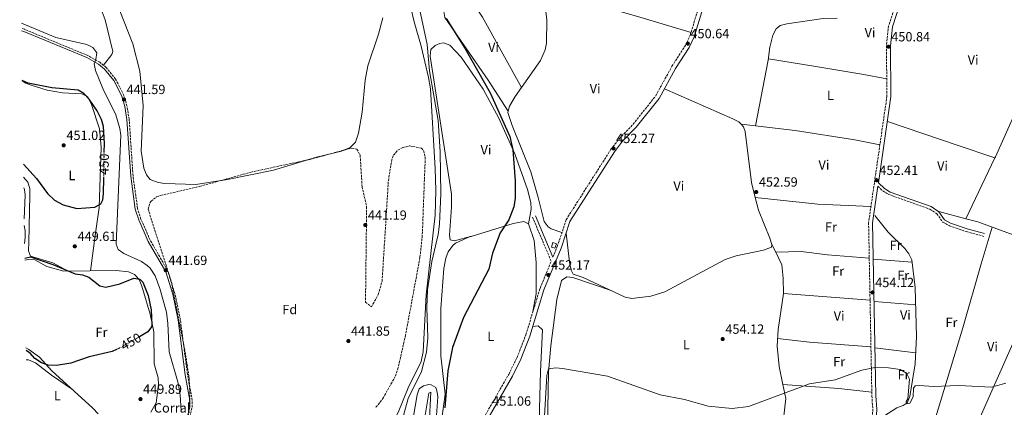
# Model space of a CAD drawing. Units: metres. Extents: x 598250 to 601730, y 4655094 to 4657456.
# Drawn here: x 598268 to 599007, y 4655639 to 4655929 of the extents above; entities that cross this region are included whole.
import ezdxf
from ezdxf.enums import TextEntityAlignment as Align

# ---------------------------------------------------------------- set-up
doc = ezdxf.new("R2010")
doc.units = ezdxf.units.M
doc.header["$MEASUREMENT"] = 0
doc.linetypes.add('DGN Style 3', pattern=[2.435890702152634, 1.739921930109024, -0.6959687720436097])
doc.linetypes.add('DGN Style 5', pattern=[1.217945351076317, 0.5219765790327072, -0.6959687720436097])
for name, color, linetype, lineweight in [('Acequia sin especificar', 4, 'Continuous', 0), ('Camino', 7, 'DGN Style 3', 0), ('Caseta-cabaña', 1, 'Continuous', 0), ('Cota de curva de nivel directora', 7, 'Continuous', 0), ('Cota de punto acotado terreno', 7, 'Continuous', 0), ('Curva de nivel directora', 30, 'Continuous', 30), ('Curva de nivel directora no vista', 30, 'DGN Style 5', 30), ('Curva de nivel intermedia', 30, 'Continuous', 0), ('destino de construcciones', 7, 'Continuous', 0), ('Etiqueta de uso rústico', 92, 'Continuous', 0), ('Etiqueta de zona arbolada', 92, 'Continuous', 0), ('Línea de cambio de uso (parcela vista)', 92, 'Continuous', 0), ('Línea de máximo embalsamiento', 142, 'Continuous', 0), ('Margen derecho', 7, 'Continuous', 0), ('Máximo embalsamiento', 142, 'Continuous', 0), ('Punto acotado terreno (símbolo)', 7, 'Continuous', 0), ('Zona arbolada', 92, 'DGN Style 3', 0)]:
    doc.layers.add(name, color=color, linetype=linetype, lineweight=lineweight)
doc.styles.add('Style-Arial', font='arial.ttf')

# ---------------------------------------------------------------- blocks, each defined once
blk = doc.blocks.new('5PATER')
at = {"layer": 'Punto acotado terreno (símbolo)', "linetype": 'Continuous', "lineweight": 0}
h = blk.add_hatch(color=51, dxfattribs=at)
edge = h.paths.add_edge_path()
edge.add_ellipse((0, 0), major_axis=(-0.1095731443231308, -0.1110710700762829), ratio=0.9994222409660317, start_angle=0, end_angle=360)

msp = doc.modelspace()

# ---------------------------------------------------------------- linework, layer by layer
at = {"layer": 'Acequia sin especificar', "color": 4, "linetype": 'Continuous', "lineweight": 0}
for points in [[(598466.9500000002, 4655434.32, 444.3999999999942), (598457.1299999999, 4655460.26, 444.25), (598443.6100000005, 4655505.16, 444.3399999999965), (598432.5099999999, 4655546.27, 444.2299999999959), (598431.8399999999, 4655566.609999999, 444.2700000000041), (598432.7000000002, 4655599.800000001, 444.3399999999965), (598434.3499999996, 4655602.730000001, 444.4199999999983), (598439.6299999999, 4655605.33, 444.4400000000023), (598547.8600000005, 4655629.279999999, 444.2400000000052), (598549.2100000001, 4655630.109999999, 444.2400000000052), (598551.9900000002, 4655634.9, 444.2400000000052), (598559.5099999999, 4655653.42, 444.0200000000041), (598569.2300000006, 4655673.140000001, 444.2799999999989), (598570.8600000005, 4655680.57, 444.320000000007), (598573.0099999999, 4655723.27, 444.1999999999971), (598579.6799999997, 4655782.91, 443.8800000000047), (598580.29, 4655801.279999999, 443.7700000000041), (598579.75, 4655817.970000001, 443.6900000000023), (598576.2000000002, 4655877.58, 443.6399999999995), (598574.8799999999, 4655886.119999999, 443.679999999993), (598569.3700000001, 4655909.59, 443.5599999999977), (598564.0499999998, 4655927.810000001, 443.5800000000018), (598553.1399999997, 4655974, 443.3899999999995)], [(599010.8200000003, 4655548.939999999, 456.5), (599005.5700000003, 4655554.17, 456.5099999999948), (598991.9000000004, 4655561.289999999, 456.4100000000035), (598968.2800000003, 4655571.59, 456.25), (598952.1600000003, 4655581.930000001, 456.1699999999983), (598918.5199999996, 4655595.16, 455.6999999999971), (598914.79, 4655598.449999999, 455.4700000000012), (598912.0999999996, 4655603.74, 455.3000000000029), (598910.8399999999, 4655617.119999999, 455.320000000007), (598911.6100000005, 4655622.039999999, 455.3600000000006), (598914.5800000001, 4655630.279999999, 455.4199999999983), (598916.3899999997, 4655632.230000001, 455.4199999999983), (598926.2000000002, 4655638.550000001, 455.320000000007), (598930.9299999997, 4655640.27, 455.2700000000041), (598933.9600000001, 4655642.199999999, 455.2400000000052), (598935.8399999999, 4655646.869999999, 455.1900000000023), (598939.7300000006, 4655671.52, 454.9700000000012), (598940.8700000001, 4655691.99, 454.7799999999989), (598939.9600000001, 4655728.710000001, 453.8500000000058), (598937.3799999999, 4655749.430000001, 453.6300000000047), (598935.2199999997, 4655753.930000001, 453.4900000000052), (598932.0599999996, 4655757.880000001, 453.3099999999977), (598919.5599999996, 4655770.09, 453), (598909.5599999996, 4655782.65, 452.9600000000065)]]:
    msp.add_polyline3d(points, dxfattribs=at)
at = {"layer": 'Camino', "color": 7, "linetype": 'DGN Style 3', "lineweight": 0}
for points in [[(598668.1200000013, 4655751.430000002, 452.8399999999964), (598671.3899999991, 4655759.350000002, 453.1100000000007), (598678.0399999988, 4655779.500000001, 453.570000000007), (598711.6499999971, 4655832.250000001, 452.550000000003), (598718.0100000005, 4655840.38, 452.4900000000054), (598728.2800000012, 4655851.000000002, 452.2700000000041), (598745.1400000011, 4655872.190000001, 451.75), (598757.41, 4655894.470000001, 451.0599999999978), (598767.4799999995, 4655910.120000003, 450.5899999999966), (598771.1000000006, 4655917.770000001, 450.5700000000071), (598786.7399999979, 4655969.370000003, 449.8399999999965), (598805.3500000002, 4656017.640000002, 448.6399999999995), (598809.3400000001, 4656035.620000001, 448.1600000000035), (598813.8599999995, 4656067.840000001, 447.8300000000017), (598829.8099999976, 4656116.989999998, 447.320000000007), (598853.9600000009, 4656203.860000002, 446.0000000000001), (598864.0199999993, 4656246.610000002, 445.2599999999947), (598872.5599999976, 4656294.149999999, 444.5200000000041), (598883.5100000022, 4656346.470000001, 443.7100000000065), (598888.3799999983, 4656375.170000002, 443.0899999999967), (598896.2899999986, 4656407.859999999, 442.3800000000048)], [(598841.5899999992, 4656147.59, 446.0000000000001), (598861.640000001, 4656125.510000004, 446.8999999999942), (598892.6599999986, 4656095.780000002, 447.6699999999983), (598931.4699999981, 4656055.500000001, 448.4499999999972), (598949.8900000004, 4656038.920000004, 448.8200000000071), (598957.5799999973, 4656028.210000001, 448.8999999999942), (598940.1700000018, 4655987.770000001, 450.0500000000029), (598919.9099999999, 4655924.620000003, 450.800000000003), (598918.2699999993, 4655909.970000001, 450.9600000000065), (598918.7099999996, 4655872.140000002, 451.600000000006), (598904.9200000009, 4655777.260000004, 453.570000000007), (598907.3799999995, 4655647.430000001, 455.270000000004), (598908.0700000002, 4655637.56, 455.7799999999988), (598906.1700000003, 4655601.700000001, 456.0599999999976), (598906.9799999994, 4655598.330000003, 456.1300000000046), (598911.0599999987, 4655593.350000002, 456.1300000000046), (598926.449999998, 4655586.480000001, 456.199999999997), (598944.3099999991, 4655580.050000001, 456.270000000004), (598947.7800000004, 4655576.289999999, 456.4299999999931)], [(598395.8099999991, 4655631.739999999, 443.0299999999989), (598397.4200000007, 4655639.06, 442.929999999993), (598397.6099999985, 4655644.090000001, 442.6900000000024), (598394.0100000021, 4655663.530000003, 442.0700000000069), (598388.6599999988, 4655704.57, 441.7700000000041), (598384.6000000021, 4655724.11, 441.4700000000012), (598379.3200000002, 4655741, 441.6000000000058), (598366.0900000002, 4655764.04, 442.0700000000069), (598359.0899999996, 4655779.95, 441.6699999999983), (598356.5799999973, 4655787.82, 441.5200000000041), (598353.1499999985, 4655812.350000003, 441.1999999999972), (598350.2800000008, 4655854.739999999, 441.7899999999936), (598348.6099999989, 4655864.770000001, 441.5700000000071), (598346.2999999999, 4655872.620000003, 441.4100000000037), (598340.1000000017, 4655884.86, 442.1699999999984), (598333.0199999985, 4655893.600000002, 443.3899999999995), (598328.1700000004, 4655897.559999999, 444.0000000000002), (598319.1999999983, 4655902.530000002, 444.7599999999948), (598271.760000001, 4655922.190000002, 444.9499999999971), (598269.5500000005, 4655922.850000001, 444.9600000000063)], [(598911.9300000003, 4655804.57, 451.600000000006), (598915.5300000012, 4655801.140000002, 452.6300000000049), (598920.1, 4655798.360000002, 452.6199999999955), (598950.8899999995, 4655787.38, 452.8099999999978), (598956.2199999982, 4655783.980000002, 452.9900000000052), (598960.510000002, 4655777.710000004, 453.0700000000071), (598965.4999999988, 4655775.000000001, 453.1199999999953), (598978.239999997, 4655770.54, 453.1799999999931), (598991.4200000024, 4655767.02, 453.1100000000007)], [(598540.5300000004, 4655412.340000001, 451.1799999999931), (598552.5699999991, 4655434.29, 452.2700000000041), (598556.1000000007, 4655442.550000002, 452.5399999999936), (598560.4600000015, 4655461.300000003, 453.1499999999942), (598567.0399999997, 4655494.300000001, 452.7700000000043), (598577.82, 4655524.63, 452.350000000006), (598587.3599999996, 4655549.550000002, 450.9400000000024), (598592.8700000016, 4655568.910000001, 450.7599999999949), (598595.4600000001, 4655582.710000001, 450.4299999999931), (598597.7600000022, 4655589.220000001, 450.4299999999931), (598613.8299999987, 4655626.88, 451.0599999999978), (598634.949999999, 4655663.580000003, 451.2799999999988), (598641.1900000018, 4655676.170000004, 451.3300000000018), (598647.8399999993, 4655693.29, 451.1499999999942), (598658.4699999975, 4655728.030000002, 451.8999999999942), (598666.8399999982, 4655748.320000002, 452.8399999999964), (598652.8500000006, 4655781.36, 450.770000000004)]]:
    msp.add_polyline3d(points, dxfattribs=at)
at = {"layer": 'Caseta-cabaña', "color": 1, "linetype": 'Continuous', "lineweight": 0}
msp.add_polyline3d([(598670.75, 4655761.460000001, 455.570000000007), (598669.6799999997, 4655758.180000001, 455.570000000007), (598667.1200000001, 4655759.02, 455.1699999999983), (598668.1799999997, 4655762.300000001, 455.570000000007)], close=True, dxfattribs=at)
msp.add_polyline3d([(598669.6799999997, 4655758.180000001, 455.570000000007), (598667.1200000001, 4655759.02, 455.1699999999983), (598668.1799999997, 4655762.300000001, 455.570000000007), (598670.75, 4655761.460000001, 455.570000000007), (598669.6799999997, 4655758.180000001, 455.570000000007)], dxfattribs=at)
at = {"layer": 'Curva de nivel directora', "color": 30, "linetype": 'Continuous', "lineweight": 30, "elevation": 450, "flags": 128}
for points in [[(598588.0300000003, 4655930.210000002), (598602.0800000007, 4655908.140000002), (598621.0300000005, 4655874.560000001), (598635.91, 4655841.810000001), (598637.9500000008, 4655831.980000001), (598639.8899999987, 4655808.689999999), (598639.8300000007, 4655795.560000001), (598638.78, 4655789.180000001), (598635.0999999987, 4655779.42)], [(598331.6399999993, 4655830.070000002), (598331.769999999, 4655836.590000002), (598330.9699999989, 4655849.28), (598329.4099999986, 4655854.550000001), (598326.2399999992, 4655861.140000001), (598320.26, 4655869.949999999), (598316.3699999986, 4655874.090000001), (598311.9499999996, 4655876.59), (598292.3200000003, 4655878.289999999), (598274.5100000004, 4655881.930000001), (598270.0899999992, 4655883.7)], [(598270.9599999987, 4655821.130000001), (598280.7599999999, 4655810.430000001), (598288.9400000006, 4655799.050000002), (598294.2200000002, 4655794.240000002), (598300.8499999997, 4655790.730000001), (598311.1000000002, 4655787.970000002), (598324.5400000004, 4655788.780000002), (598329.1099999992, 4655791.390000002), (598330.4399999991, 4655794.270000001), (598331.0199999979, 4655799.240000002), (598331.2500000005, 4655810.890000002)], [(598635.0999999987, 4655779.42), (598628.4899999994, 4655769.609999999), (598622.85, 4655754.480000002), (598620.0299999992, 4655742.500000002), (598600.9400000006, 4655706.11), (598592.9000000008, 4655683.62), (598589.3800000004, 4655666.17), (598586.9999999999, 4655638.59)], [(598271.94, 4655750.560000001), (598276.2599999983, 4655751.550000002), (598292.9599999995, 4655745.95), (598309.7100000001, 4655739.039999999), (598315.3499999995, 4655738.130000002), (598320.0299999998, 4655736.380000002), (598328.2100000005, 4655729.92), (598332.6799999988, 4655728.970000002), (598343.2199999999, 4655731.490000002), (598353.7599999988, 4655735.7), (598358.1799999999, 4655734.970000002), (598360.4299999987, 4655732.750000002), (598364.4299999995, 4655722.600000001), (598366.7499999995, 4655711.810000001), (598367.2900000005, 4655700.430000001), (598367.0499999991, 4655699.220000002), (598364.2699999985, 4655695.320000002), (598358.0900000005, 4655691.780000002)], [(598341.3099999988, 4655682.460000004), (598337.4599999997, 4655680.770000001), (598320.2899999992, 4655676.590000001), (598306.5000000002, 4655671.980000001), (598295.7699999993, 4655670.180000001), (598289.6299999991, 4655670.490000002), (598284.5399999997, 4655672.320000002), (598279.4099999999, 4655675.530000002), (598276.2599999983, 4655679.160000001), (598272.8999999987, 4655681.51)]]:
    msp.add_lwpolyline(points, dxfattribs=at)
at = {"layer": 'Curva de nivel directora no vista', "color": 30, "linetype": 'DGN Style 5', "lineweight": 30, "elevation": 450, "flags": 128}
for points in [[(598331.2500000005, 4655810.890000002), (598331.6399999993, 4655830.070000002)], [(598358.0900000005, 4655691.780000002), (598343.3499999995, 4655683.350000001), (598341.3099999988, 4655682.460000004)]]:
    msp.add_lwpolyline(points, dxfattribs=at)
at = {"layer": 'Curva de nivel intermedia', "color": 30, "linetype": 'Continuous', "lineweight": 0, "flags": 128}
for points, elevation in [([(598563.0800000011, 4655961.189999999), (598573.7000000007, 4655910.8), (598575.6000000006, 4655890.980000001), (598582.1400000006, 4655853.890000001), (598583.4600000016, 4655830.25), (598584.0800000007, 4655798.88), (598583.0700000004, 4655776.159999999), (598582.1500000019, 4655768.419999998), (598577.3799999997, 4655748.149999999), (598573.9300000007, 4655726.929999999), (598573.5100000005, 4655713.599999999), (598574.2700000005, 4655691.01), (598573.4200000011, 4655680.210000002), (598569.6300000002, 4655665.789999999), (598559.600000001, 4655645.49), (598554.8300000011, 4655628.21)], 445), ([(598389.3499999995, 4655636.399999999), (598388.4199999997, 4655647.899999999), (598386.9199999998, 4655656.850000001), (598380.3200000017, 4655680.52), (598379.3, 4655701.59), (598378.1500000012, 4655710.09), (598373.2400000006, 4655727.820000002), (598369.6599999998, 4655737.400000001), (598365.9699999995, 4655743.190000001), (598363.6800000007, 4655745.28), (598359.4800000008, 4655748.039999999), (598346.3600000002, 4655754.06), (598342.1100000012, 4655757.199999998), (598340.4200000013, 4655761.060000001), (598344.0900000016, 4655842.800000001), (598343.3099999992, 4655847.96), (598340.2400000005, 4655858.09), (598330.5399999997, 4655877.739999999), (598324.9500000017, 4655891.409999999), (598324.070000001, 4655896.34), (598325.2800000003, 4655899.439999999), (598326.0700000015, 4655904.539999999), (598323.0100000015, 4655908.640000001), (598318.5600000013, 4655910.720000002), (598295.3700000013, 4655916.169999998), (598269.5000000013, 4655926.740000002)], 445), ([(599007.7700000005, 4655657.050000001), (598997.1300000009, 4655654.069999998), (598972.5900000009, 4655655.17), (598953.3799999995, 4655654.399999999), (598943.3900000005, 4655655.279999998), (598939.7300000016, 4655654.849999999), (598938.7000000011, 4655653.189999999), (598938.2499999995, 4655646.63), (598935.7500000007, 4655641.970000001), (598933.4500000007, 4655641.469999999), (598933.0900000008, 4655643.230000001), (598934.3100000012, 4655645.32), (598935.6900000003, 4655659.930000001), (598933.2600000007, 4655664.55), (598928.720000001, 4655667.149999999), (598919.9700000003, 4655668.52), (598909.5800000011, 4655668.759999999), (598899.770000001, 4655666.82), (598879.86, 4655659.569999999), (598860.6500000008, 4655656.4), (598814.8000000005, 4655639.529999999), (598802.4900000015, 4655637.890000001), (598784.600000001, 4655639.649999999), (598766.8800000005, 4655644.810000001), (598748.5400000009, 4655648.310000001), (598709.11, 4655662.109999998), (598675.35, 4655668.039999999), (598670.2100000011, 4655668.430000001), (598664.8199999998, 4655667.659999999), (598663.6200000019, 4655662.779999999), (598660.6800000004, 4655610.51)], 455)]:
    msp.add_lwpolyline(points, dxfattribs=dict(at, elevation=elevation))
at = {"layer": 'Línea de cambio de uso (parcela vista)', "color": 92, "linetype": 'Continuous', "lineweight": 0, "extrusion": (0.02176492585806013, 0.02772421346837138, 0.9993786349477126), "elevation": 142561.4599962389, "flags": 128}
msp.add_lwpolyline([(2404202.729957418, -4029354.757025484), (2404202.584450236, -4029354.781865423), (2404178.915039323, -4029346.813064616), (2404123.526758536, -4029323.548607789)], dxfattribs=at)
at = {"layer": 'Línea de cambio de uso (parcela vista)', "color": 92, "linetype": 'Continuous', "lineweight": 0, "extrusion": (0.2619475911992108, 0.8948874897488648, 0.3613306521123092), "elevation": 4323533.956472146, "flags": 128}
msp.add_lwpolyline([(733433.9380508598, -1674937.454997688), (733358.4526028668, -1674937.991226513), (733318.288755648, -1674937.337027346)], dxfattribs=at)
at = {"layer": 'Línea de cambio de uso (parcela vista)', "color": 92, "linetype": 'Continuous', "lineweight": 0, "extrusion": (0.01039521728425587, 0.01670684948848069, 0.9998063915767805), "elevation": 84463.20544262369, "flags": 128}
msp.add_lwpolyline([(1951068.201434992, -4268689.867193908), (1951068.317501467, -4268690.925608605), (1951077.221400607, -4268756.488549205), (1951076.802358047, -4268785.009339953)], dxfattribs=at)
at = {"layer": 'Línea de cambio de uso (parcela vista)', "color": 92, "linetype": 'Continuous', "lineweight": 0, "extrusion": (-0.02368831354744906, 0.03615585559805563, 0.9990653721890527), "elevation": 154607.5823985078, "flags": 128}
msp.add_lwpolyline([(-3052268.162090758, -3563026.620211291), (-3052268.162090758, -3563026.627151753)], dxfattribs=at)
at = {"layer": 'Línea de cambio de uso (parcela vista)', "color": 92, "linetype": 'Continuous', "lineweight": 0, "extrusion": (-0.319705224579961, -0.9392883742252529, 0.1246030474007688), "elevation": -4564609.971302652, "flags": 128}
msp.add_lwpolyline([(-933130.5680514821, 573687.6282987109), (-933160.5616180165, 573686.7413867151), (-933215.805081163, 573687.4166492573)], dxfattribs=at)
at = {"layer": 'Línea de cambio de uso (parcela vista)', "color": 92, "linetype": 'Continuous', "lineweight": 0, "extrusion": (0.0084798302284789, 0.01765042835113826, 0.9998082590468623), "elevation": 87709.02882972056, "flags": 128}
msp.add_lwpolyline([(1476272.705659457, -4455108.337356324), (1476272.705659457, -4455158.84866052)], dxfattribs=at)
at = {"layer": 'Línea de cambio de uso (parcela vista)', "color": 92, "linetype": 'Continuous', "lineweight": 0, "extrusion": (-0.02590416877851166, -0.2316959843670303, 0.9724432861962117), "elevation": -1093801.0931815, "flags": 128}
msp.add_lwpolyline([(77892.91649688123, 4564274.002644853), (77853.07028392953, 4564271.128829719), (77805.85667992174, 4564270.957258667)], dxfattribs=at)
at = {"layer": 'Línea de cambio de uso (parcela vista)', "color": 92, "linetype": 'Continuous', "lineweight": 0, "extrusion": (-0.0176196468639824, 0.004621576792044861, 0.9998340807715769), "elevation": 11416.56291495422, "flags": 128}
msp.add_lwpolyline([(-4655408.673134776, -601771.6520770567), (-4655408.673134776, -601750.7964164285)], dxfattribs=at)
at = {"layer": 'Línea de cambio de uso (parcela vista)', "color": 92, "linetype": 'Continuous', "lineweight": 0, "extrusion": (-0.004893263127746588, 0.01001552927259667, 0.9999378706446479), "elevation": 44152.93746630335, "flags": 128}
msp.add_lwpolyline([(598827.4582364776, 4655552.251965663), (598830.3410601697, 4655546.351769729)], dxfattribs=at)
at = {"layer": 'Línea de cambio de uso (parcela vista)', "color": 92, "linetype": 'Continuous', "lineweight": 0, "flags": 128}
for points, elevation in [([(598835.29, 4655755.060000001), (598835.2925000006, 4655755.0601)], 453.3699999999953), ([(598840.6941999998, 4655655.919700001), (598840.6900000004, 4655655.92)], 454.9799999999959)]:
    msp.add_lwpolyline(points, dxfattribs=dict(at, elevation=elevation))
at = {"layer": 'Línea de cambio de uso (parcela vista)', "color": 92, "linetype": 'Continuous', "lineweight": 0, "extrusion": (0.009208151079766936, -0.0007044314543476097, 0.999957355955752), "elevation": 2689.083481561683, "flags": 128}
msp.add_lwpolyline([(598878.878946577, 4655752.919422541), (598908.0301969361, 4655750.689421989)], dxfattribs=at)
at = {"layer": 'Línea de cambio de uso (parcela vista)', "color": 92, "linetype": 'Continuous', "lineweight": 0, "extrusion": (-0.009330614900128717, 0.000697535585741617, 0.9999562255767461), "elevation": -1886.321502802007, "flags": 128}
msp.add_lwpolyline([(598884.1881079915, 4655721.648410914), (598819.1752462756, 4655726.508412098)], dxfattribs=at)
at = {"layer": 'Línea de cambio de uso (parcela vista)', "color": 92, "linetype": 'Continuous', "lineweight": 0, "extrusion": (0.005087143696137691, -0.0004185006177654943, 0.9999869728282703), "elevation": 1552.649507365007, "flags": 128}
msp.add_lwpolyline([(598930.2294722134, 4655716.757492352), (598898.9890625034, 4655719.327492577)], dxfattribs=at)
at = {"layer": 'Línea de cambio de uso (parcela vista)', "color": 92, "linetype": 'Continuous', "lineweight": 0, "extrusion": (-0.03784790644035006, -0.3448544513569637, 0.9378928208262232), "elevation": -1627774.281958455, "flags": 128}
msp.add_lwpolyline([(87348.4130107658, 4401906.556462926), (87372.50334285671, 4401906.297040969), (87418.66601576284, 4401908.084170002)], dxfattribs=at)
at = {"layer": 'Línea de cambio de uso (parcela vista)', "color": 92, "linetype": 'Continuous', "lineweight": 0, "extrusion": (-0.00291031972606472, 0.0003513771847698206, 0.9999957032773523), "elevation": 347.680239518744, "flags": 128}
msp.add_lwpolyline([(598908.4972368936, 4655683.595242247), (598938.9773697404, 4655679.91524202)], dxfattribs=at)
at = {"layer": 'Línea de cambio de uso (parcela vista)', "color": 92, "linetype": 'Continuous', "lineweight": 0, "extrusion": (0.02737851447534872, 0.3594803991759073, 0.9327509097039003), "elevation": 1690436.800062912, "flags": 128}
msp.add_lwpolyline([(-243621.1554016073, -4372280.967667343), (-243596.1744965711, -4372281.938483274), (-243554.2753866946, -4372281.688844891)], dxfattribs=at)
at = {"layer": 'Línea de cambio de uso (parcela vista)', "color": 92, "linetype": 'Continuous', "lineweight": 0}
for points in [[(598268.1500000004, 4656023.75, 442.2299999999959), (598268.6299999999, 4656024.470000001, 442.2100000000065), (598271.2199999997, 4656025.439999999, 442.1499999999942), (598285.9800000006, 4656000.289999999, 442.5099999999948), (598295.4199999999, 4655987.67, 442.7700000000041), (598316.4199999999, 4655962.34, 443.9799999999959), (598321.6900000004, 4655954.529999999, 444.1199999999953), (598326.1500000004, 4655945.600000001, 444.2400000000052), (598332.2000000002, 4655929.32, 444.429999999993), (598337.9600000001, 4655905.640000001, 444.6300000000047), (598337.2599999999, 4655903.230000001, 444.5899999999965), (598330.9500000002, 4655895.289999999, 444.4400000000023)], [(598644.6200000001, 4655878.689999999, 451.715400000001), (598658.7999999998, 4655898.779999999, 451.4400000000023), (598662.3899999997, 4655906.84, 451.2700000000041), (598663.3200000003, 4655911.789999999, 451.1600000000035), (598663.6799999997, 4655929.560000001, 450.7299999999959), (598658.4199999999, 4655970.060000001, 450.1900000000023), (598658.0802999996, 4656006.91, 449.6855999999971)], [(598634.6261999998, 4655860.775800001, 452.0197000000044), (598619.4800000006, 4655883.980000001, 450.7200000000012), (598586.9299999997, 4655930.980000001, 449.8800000000047), (598586.2000000002, 4655935.66, 449.9400000000023), (598590.5099999999, 4655946.640000001, 450.7100000000065), (598595.6900000004, 4655952.119999999, 450.7100000000065), (598598.8799999999, 4655953.600000001, 450.6100000000006), (598601.5801999997, 4655952.1303, 450.6100000000006)], [(598820, 4655849.810000001, 451.4799999999959), (598829.6299999999, 4655899.16, 450.9900000000052), (598830.7800000003, 4655908.810000001, 450.8699999999953), (598833.1500000004, 4655917.800000001, 450.8699999999953), (598835.4699999997, 4655922.430000001, 450.8500000000058), (598838.6299999999, 4655925.02, 450.8300000000018), (598843.4900000002, 4655926.279999999, 450.7799999999989), (598870.9199999999, 4655930.25, 450.7700000000041), (598881.4500000002, 4655930.639599999, 450.8053999999975)], [(598649.7999999998, 4655776.470000001, 450.5299999999989), (598651.8399999999, 4655787.350000001, 450.6699999999983), (598651.5099999999, 4655792.34, 450.6100000000006), (598649.1399999997, 4655802.15, 450.4499999999971), (598639.5800000001, 4655828.82, 449.8099999999977), (598627.5199999996, 4655855.67, 449.1000000000058), (598615.8600000005, 4655877.279999999, 448.4700000000012), (598599.3700000001, 4655901.220000001, 447.0299999999989), (598590.9199999999, 4655910.4, 446.5200000000041), (598586.0300000003, 4655911.99, 446.1399999999995), (598583.3899999997, 4655911.65, 445.9799999999959), (598579.79, 4655910, 445.8899999999995), (598576.5899999999, 4655907.029999999, 445.8099999999977), (598575.9500000002, 4655902.060000001, 445.8600000000006), (598591.9800000006, 4655798.720000001, 447.1199999999953), (598592.1500000004, 4655788.76, 447.4700000000012), (598590.4800000006, 4655767.850000001, 447.929999999993), (598591.0800000001, 4655764.5, 447.9700000000012), (598594.2000000002, 4655763.710000001, 448.0899999999965), (598606.9600000001, 4655767.039999999, 448.4900000000052)], [(598829.7400000002, 4655900.050000001, 450.9799999999959), (598865.29, 4655894.220000001, 451.4900000000052), (598899.8300000001, 4655888.560000001, 450.8000000000029), (598918.5599999996, 4655885.09, 451.3800000000047)], [(598321.2300000006, 4655741.25, 449.6699999999983), (598324.7300000006, 4655767.76, 449.0800000000018), (598327.6500000004, 4655788.75, 449.8099999999977), (598329.3399999999, 4655833.800000001, 450.0099999999948), (598327.9500000002, 4655847.640000001, 450.0399999999936), (598322, 4655865.880000001, 450.1900000000023), (598319.1799999997, 4655871.52, 450.1999999999971), (598314.6900000004, 4655873.77, 450.1999999999971), (598300.1699999999, 4655874.65, 450.1399999999995), (598288.6600000003, 4655876.67, 450.0399999999936), (598276.6600000003, 4655880.42, 449.9499999999971), (598272.7800000003, 4655881.850000001, 449.8999999999942), (598270.0999999996, 4655883.470000001, 449.7899999999936)], [(598634.6261999998, 4655860.775800001, 452.0237999999954), (598635.4800000006, 4655864.550000001, 451.9600000000065), (598639.75, 4655871.789999999, 451.8099999999977), (598644.6200000001, 4655878.689999999, 451.715400000001)], [(598809.3198999995, 4655851.019900001, 451.4098999999987), (598807.4900000002, 4655852.800000001, 451.3899999999995), (598803.1500000004, 4655855.210000001, 451.3500000000058), (598751.7400000002, 4655877.65, 451.5299999999989)], [(598674.8399999999, 4655769.800000001, 453.3500000000058), (598666.7000000002, 4655772.699999999, 453.0899999999965), (598664.6100000005, 4655774.24, 453.1100000000006), (598661.4400000004, 4655778.220000001, 453.1300000000047), (598657.1399999997, 4655796.230000001, 453.0200000000041), (598651.5899999999, 4655815.439999999, 452.2599999999948), (598637.5599999996, 4655850.01, 452.1999999999971), (598634.4100000003, 4655859.82, 452.0399999999936), (598634.6261999998, 4655860.775800001, 452.0237999999954)], [(598819.8502000002, 4655796.2301, 452.5997000000062), (598816.9699999997, 4655807.439999999, 452.4600000000065), (598812.2599999999, 4655845.600000001, 451.4499999999971), (598811.1699999999, 4655849.220000001, 451.429999999993), (598809.3198999995, 4655851.019900001, 451.4098999999987)], [(598809.3198999995, 4655851.019900001, 451.4100000000035), (598849.9299999997, 4655846.41, 451.679999999993), (598894.6299999999, 4655839.470000001, 451.429999999993), (598913.4100000003, 4655835.689999999, 452.3500000000058)], [(598271.0999999996, 4655811.460000001, 449.0899999999965), (598274.2100000001, 4655807.680000001, 449), (598275.6699999999, 4655802.810000001, 448.820000000007), (598275.8099999996, 4655797.810000001, 448.6399999999995), (598274.9100000003, 4655762.59, 448.3699999999953), (598274.8499999996, 4655756.08, 448.9799999999959), (598276.2000000002, 4655752.09, 449.4799999999959), (598293.0199999996, 4655747.15, 449.4100000000035), (598304.6100000005, 4655741.01, 450.0299999999989)], [(598271.2100000001, 4655803.390000001, 447.3999999999942), (598271.7100000001, 4655802.16, 447.3999999999942), (598272.2000000002, 4655797.76, 447.3999999999942), (598271.5300000003, 4655780.100000001, 446.9600000000065)], [(598678.0099999999, 4655769.359999999, 453.3600000000006), (598680.6200000001, 4655747.600000001, 453.570000000007), (598681.8700000001, 4655741.57, 453.75), (598683.4199999999, 4655738.680000001, 453.7299999999959), (598690.7300000006, 4655736.24, 454.0099999999948), (598722.3300000001, 4655721.369999999, 454.4700000000012), (598727.2699999996, 4655720.42, 454.4700000000012), (598741.6399999997, 4655722.210000001, 454.4499999999971), (598751.9699999997, 4655725.4, 454.4100000000035), (598797.3399999999, 4655749.539999999, 453.4199999999983), (598805.4699999997, 4655752.42, 453.429999999993), (598826.1200000001, 4655756.720000001, 453.5500000000029), (598832.1799999997, 4655759.01, 453.4499999999971), (598832.4100000003, 4655760.99, 453.2899999999936), (598830.8200000003, 4655765.720000001, 452.9700000000012), (598822.3300000001, 4655786.58, 452.7200000000012), (598819.8502000002, 4655796.2301, 452.5997000000062)], [(598271.5999999996, 4655775.09, 446.929999999993), (598272.3799999999, 4655771.119999999, 447.0599999999977), (598272.3700000001, 4655766.15, 447.3399999999965), (598271.79, 4655761.680000001, 447.8099999999977)], [(598597.7599999999, 4655589.220000001, 449.9600000000065), (598594.1399999997, 4655587.449999999, 449.820000000007), (598589.2300000006, 4655586.710000001, 449.9400000000023), (598580.4400000004, 4655588.32, 450.0599999999977), (598578.7599999999, 4655591.640000001, 450.0599999999977), (598578.2599999999, 4655595.51, 450.0200000000041), (598579.3899999997, 4655605.439999999, 449.9100000000035), (598584.25, 4655627, 449.9600000000065), (598587.2400000002, 4655648.84, 449.6999999999971), (598584.1299999999, 4655677.390000001, 449.0099999999948), (598584.1600000003, 4655712.92, 448.8999999999942), (598586.2300000006, 4655742.789999999, 448.8099999999977), (598587.8099999996, 4655750.76, 448.7100000000065), (598589.6500000004, 4655755.390000001, 448.6499999999942), (598593.0899999999, 4655760.25, 448.6000000000058), (598595.1500000004, 4655761.91, 448.5899999999965), (598604.1900000004, 4655766.189999999, 448.7799999999989), (598638.2999999998, 4655776.600000001, 450.1999999999971), (598646.2000000002, 4655778.130000001, 450.3099999999977), (598649.7999999998, 4655776.470000001, 450.4499999999971)], [(598649.7999999998, 4655776.470000001, 450.4499999999971), (598654.0800000001, 4655763.859999999, 450.4700000000012), (598655.6500000004, 4655747.52, 450.6100000000006), (598655.5099999999, 4655724.01, 450.7200000000012), (598653.1799999997, 4655710.76, 450.929999999993)], [(598977.8198999995, 4655780.239499999, 453.3699000000051), (598986.8499999996, 4655777.869999999, 453.5399999999936), (599022.9800000006, 4655764.77, 453.4400000000023), (599055.5099999999, 4655751.369999999, 452.9400000000023)], [(598943.9900000002, 4655585.140000001, 456.0599999999977), (598952.1399999997, 4655621.08, 455.820000000007), (598975.6100000005, 4655698.42, 454.0299999999989), (598989.3399999999, 4655746.5, 454.0899999999965), (598997.5700000003, 4655773.980000001, 453.429999999993)], [(598835.2925000006, 4655755.0601, 453.3699999999953), (598854.2199999997, 4655755.57, 453.3399999999965), (598874.1399999997, 4655753.189999999, 453.1699999999983), (598905.4299999997, 4655750.680000001, 453.9199999999983)], [(598835.2925000006, 4655755.0601, 453.3732000000019), (598839.8899999997, 4655745.65, 453.4900000000052), (598840.9299999997, 4655735.560000001, 453.5200000000041), (598841.0300000003, 4655724.27, 453.7200000000012), (598837.2000000002, 4655697.109999999, 454.179999999993), (598836.25, 4655684.74, 454.320000000007), (598837.8700000001, 4655669.380000001, 454.7799999999989), (598840.6941999998, 4655655.919700001, 454.9833000000072)], [(598271.9600000001, 4655749.180000001, 450.75), (598274.5300000003, 4655749.75, 450.7299999999959), (598279.54, 4655749.460000001, 450.5299999999989), (598288.5700000003, 4655744.32, 450.2200000000012), (598301.3399999999, 4655740.960000001, 450.1000000000058), (598340.5999999996, 4655741.52, 449.2599999999948), (598349.8899999997, 4655740.51, 449.6000000000058), (598354.3600000005, 4655738.33, 450.1100000000006), (598357.8799999999, 4655734.66, 450.0200000000041), (598359.75, 4655729.730000001, 450.0500000000029), (598366.0899999999, 4655708.699999999, 449.8000000000029), (598368.7999999998, 4655695.439999999, 449.4499999999971), (598368.9100000003, 4655671.470000001, 448.6999999999971), (598371.9800000006, 4655661.07, 449.320000000007), (598372.3799999999, 4655656.060000001, 449.6300000000047), (598370.4299999997, 4655642.350000001, 449.9799999999959), (598366.5099999999, 4655635.220000001, 449.9600000000065)], [(599055.5099999999, 4655751.369999999, 453.2204000000056), (599049.8899999997, 4655745.91, 453.25), (599029.7800000003, 4655717.029999999, 454.2400000000052), (599020.9500000002, 4655702.52, 454.6300000000047), (599012.2199999997, 4655684.529999999, 454.7299999999959), (598977.79, 4655607.33, 455.929999999993), (598972.2000000002, 4655588.730000001, 456.6499999999942), (598969.6900000004, 4655584.189999999, 456.7899999999936), (598966.3345999997, 4655580.347300001, 456.8462)], [(598688.6399999997, 4655539.5, 457.8300000000018), (598676.3099999996, 4655539.850000001, 456.9100000000035), (598671.4100000003, 4655540.699999999, 456.8300000000018), (598669.1699999999, 4655541.560000001, 456.7899999999936), (598666.0999999996, 4655544.289999999, 456.6300000000047), (598664.1600000003, 4655547.82, 456.6499999999942), (598663.4000000004, 4655557.460000001, 456.4700000000012), (598663.3499999996, 4655582.449999999, 455.7599999999948), (598664.9199999999, 4655665.109999999, 454.9199999999983), (598666.5599999996, 4655685.029999999, 454.7299999999959), (598671.0199999996, 4655719.67, 454.4199999999983), (598674.4900000002, 4655734, 454.3099999999977), (598678.4900000002, 4655736.779999999, 454.3300000000018), (598683.1399999997, 4655736.24, 454.3099999999977), (598711.7800000003, 4655726.33, 454.3099999999977)], [(598653.0099999999, 4655699.41, 451.3000000000029), (598656.9900000002, 4655699.960000001, 451.5299999999989), (598660.2300000006, 4655696.930000001, 451.6300000000047), (598658.7800000003, 4655665.699999999, 452.3800000000047), (598657.6900000004, 4655628.460000001, 452.1999999999971)], [(598326.9683999997, 4655634.0485, 448.6440000000002), (598323.0300000003, 4655638.27, 448.4100000000035), (598292.3799999999, 4655666.210000001, 449.1999999999971), (598283.1200000001, 4655676.350000001, 449.9199999999983), (598275.0300000003, 4655682.230000001, 450.1999999999971), (598272.8700000001, 4655683.350000001, 450.3300000000018)], [(598307.8099999996, 4655652.140000001, 448.8000000000029), (598291.9000000004, 4655662.960000001, 447.7200000000012), (598279.9800000006, 4655672.09, 447.8800000000047), (598274.8399999999, 4655674.369999999, 447.7799999999989), (598272.9900000002, 4655674.560000001, 447.679999999993)], [(598577.2300000006, 4655624.08, 448.6900000000023), (598575.1799999997, 4655625.640000001, 448.6300000000047), (598576.5899999999, 4655650.130000001, 446.4799999999959), (598574.9800000006, 4655649.49, 446.0399999999936), (598569.7199999997, 4655617.99, 446.4100000000035), (598567.6799999997, 4655580.930000001, 446.9199999999983), (598565.4500000002, 4655579.480000001, 446.9199999999983), (598564.0300000003, 4655582.92, 446.9199999999983), (598561.7400000002, 4655603.01, 446.7200000000012), (598561.6399999997, 4655620.4, 446.1399999999995), (598566.2100000001, 4655648.100000001, 445.8099999999977), (598567.8300000001, 4655652.619999999, 445.929999999993), (598570.9400000004, 4655654.960000001, 445.929999999993), (598574.9800000006, 4655655.970000001, 446.2400000000052), (598576.9199999999, 4655655.689999999, 446.679999999993), (598580.2699999996, 4655653.630000001, 446.4600000000065), (598581.3899999997, 4655650.27, 446.5800000000018), (598581.8600000005, 4655646.83, 446.7200000000012), (598580.6799999997, 4655632.65, 448.070000000007), (598579.4000000004, 4655627.07, 448.3899999999995), (598577.2300000006, 4655624.08, 448.6900000000023)], [(598840.6941999998, 4655655.919700001, 454.9833000000072), (598842.8700000001, 4655645.550000001, 455.1399999999995), (598840.0099999999, 4655621.550000001, 455.6000000000058), (598840.2105, 4655613.710000001, 455.6787999999942)]]:
    msp.add_polyline3d(points, dxfattribs=at)
at = {"layer": 'Línea de máximo embalsamiento', "color": 142, "linetype": 'Continuous', "lineweight": 0, "elevation": 440, "flags": 128}
msp.add_lwpolyline([(598540.5199999996, 4655930.779999999), (598537.2999999998, 4655918.51), (598529.2999999998, 4655894.84), (598527.3600000005, 4655884.039999999), (598525.0199999996, 4655860.039999999), (598522.2000000002, 4655844.350000001), (598520.0499999998, 4655837.689999999), (598516.1299999999, 4655833.67), (598509.4600000001, 4655830.939999999), (598490.8399999999, 4655826.310000001), (598458.4699999997, 4655816.57), (598424.0899999999, 4655809.5), (598400.2999999998, 4655805.869999999), (598377.1200000001, 4655806.680000001), (598372.0300000003, 4655807.25), (598366.0300000003, 4655809.699999999), (598363.1699999999, 4655813.140000001), (598361.2000000002, 4655818.220000001), (598359.1699999999, 4655830.939999999), (598360.7000000002, 4655865.109999999), (598358.2599999999, 4655890.869999999), (598352.9400000004, 4655911.300000001), (598336.7100000001, 4655952.77)], dxfattribs=at)
at = {"layer": 'Margen derecho', "color": 7, "linetype": 'Continuous', "lineweight": 0, "extrusion": (-0.02404228378576823, 0.05676701434707954, 0.9980979283980522), "elevation": 250351.7380546096, "flags": 128}
msp.add_lwpolyline([(-2366963.24411254, -4045891.015485804), (-2366963.24411254, -4045924.592999111)], dxfattribs=at)
at = {"layer": 'Margen derecho', "color": 7, "linetype": 'Continuous', "lineweight": 0}
for points in [[(598942.9799999993, 4655986.699999999, 450.0500000000029), (598922.8599999981, 4655923.989999999, 450.800000000003), (598921.2800000003, 4655909.82, 450.9600000000065), (598921.7100000015, 4655871.940000001, 451.600000000006), (598912.3000000013, 4655807.100000002, 452.7299999999959), (598916.8000000007, 4655802.800000003, 452.6300000000049), (598920.9999999985, 4655800.239999998, 452.6199999999955), (598951.8099999982, 4655789.260000002, 452.8099999999978), (598957.699999998, 4655785.5, 452.9900000000052), (598961.9400000003, 4655779.300000002, 453.0700000000071), (598966.3500000003, 4655776.91, 453.1199999999953), (598978.8500000016, 4655772.530000002, 453.1799999999931), (598991.9499999998, 4655769.030000002, 453.1100000000007)], [(598789.7199999974, 4655968.350000003, 449.8399999999965), (598774.050000001, 4655916.63, 450.5700000000071), (598770.230000001, 4655908.590000001, 450.5899999999966), (598760.1200000013, 4655892.86, 451.0599999999978), (598747.7699999998, 4655870.440000001, 451.75), (598730.6499999983, 4655848.920000004, 452.2700000000041), (598720.390000001, 4655838.310000001, 452.4900000000054), (598714.2199999974, 4655830.430000002, 452.550000000003), (598680.9099999988, 4655778.140000002, 453.570000000007), (598674.3399999995, 4655758.250000001, 453.1100000000007), (598661.4299999991, 4655726.970000001, 451.8999999999942), (598650.8199999987, 4655692.260000002, 451.1499999999942), (598644.0700000008, 4655674.899999999, 451.3300000000018), (598637.7199999985, 4655662.100000002, 451.2799999999988), (598616.6499999973, 4655625.470000001, 451.0599999999978)], [(598394.1000000016, 4655632.010000002, 443.0299999999989), (598395.6999999996, 4655639.280000002, 442.929999999993), (598395.8799999985, 4655643.970000001, 442.6900000000024), (598392.3099999989, 4655663.260000003, 442.0700000000069), (598386.9600000001, 4655704.280000002, 441.7700000000041), (598382.9300000002, 4655723.680000002, 441.4700000000012), (598377.730000001, 4655740.309999999, 441.6000000000058), (598364.5500000002, 4655763.260000002, 442.0700000000069), (598357.469999999, 4655779.34, 441.6699999999983), (598354.8899999997, 4655787.430000001, 441.5200000000041), (598351.4299999997, 4655812.170000002, 441.1999999999972), (598348.5700000009, 4655854.54, 441.7899999999936), (598346.9300000002, 4655864.390000001, 441.5700000000071), (598344.6900000006, 4655871.980000001, 441.4100000000037), (598338.6499999989, 4655883.920000002, 442.1699999999984), (598331.7899999992, 4655892.38, 443.3899999999995), (598327.1999999981, 4655896.120000001, 444.0000000000002), (598318.4499999996, 4655900.980000001, 444.7599999999948), (598271.1900000012, 4655920.559999999, 444.9499999999971), (598269.5799999973, 4655921.039999999, 444.9600000000063)], [(598911.9300000003, 4655804.57, 451.600000000006), (598907.9299999994, 4655777.070000002, 453.570000000007), (598910.3900000004, 4655647.570000002, 455.270000000004), (598911.0799999987, 4655637.590000001, 455.7799999999988), (598909.199999999, 4655601.980000001, 456.0599999999976), (598909.7399999977, 4655599.7, 456.1300000000046), (598912.9299999995, 4655595.809999999, 456.1300000000046), (598927.57, 4655589.270000001, 456.199999999997), (598946.0199999991, 4655582.63, 456.270000000004), (598949.9899999988, 4655578.330000003, 456.4299999999931)]]:
    msp.add_polyline3d(points, dxfattribs=at)
at = {"layer": 'Máximo embalsamiento', "color": 142, "linetype": 'Continuous', "lineweight": 0, "elevation": 437.1999999999971, "flags": 128}
msp.add_lwpolyline([(598540.5199999996, 4655930.779999999), (598537.2999999998, 4655918.51), (598529.2999999998, 4655894.84), (598527.3600000005, 4655884.039999999), (598525.0199999996, 4655860.039999999), (598522.2000000002, 4655844.350000001), (598520.0499999998, 4655837.689999999), (598516.1299999999, 4655833.67), (598509.4600000001, 4655830.939999999), (598490.8399999999, 4655826.310000001), (598458.4699999997, 4655816.57), (598424.0899999999, 4655809.5), (598400.2999999998, 4655805.869999999), (598377.1200000001, 4655806.680000001), (598372.0300000003, 4655807.25), (598366.0300000003, 4655809.699999999), (598363.1699999999, 4655813.140000001), (598361.2000000002, 4655818.220000001), (598359.1699999999, 4655830.939999999), (598360.7000000002, 4655865.109999999), (598358.2599999999, 4655890.869999999), (598352.9400000004, 4655911.300000001), (598336.7100000001, 4655952.77)], dxfattribs=at)
at = {"layer": 'Zona arbolada', "color": 92, "linetype": 'DGN Style 3', "lineweight": 0}
msp.add_polyline3d([(598388.9900000002, 4655591.17, 443.5200000000041), (598395.3399999999, 4655639.15, 443.5299999999989), (598395.8200000003, 4655649.15, 443.5599999999977), (598395.1399999997, 4655662.210000001, 443.4799999999959), (598391.9500000002, 4655681.939999999, 443.1499999999942), (598381.8799999999, 4655732.789999999, 442.0599999999977), (598364.5300000003, 4655787.4, 440.7599999999948), (598365.7599999999, 4655792.100000001, 440.7200000000012), (598366.7199999997, 4655793.369999999, 440.6999999999971), (598370.79, 4655796.600000001, 440.5599999999977), (598373.79, 4655797.65, 440.4600000000065), (598403.0199999996, 4655804.380000001, 439.9900000000052), (598441.6900000004, 4655815.140000001, 439.7899999999936), (598485.8200000003, 4655824.680000001, 439.8099999999977), (598517.3399999999, 4655833.230000001, 440.0200000000041), (598521.1299999999, 4655832.310000001, 440.070000000007), (598523.5199999996, 4655827.800000001, 440.0500000000029), (598525.0099999999, 4655804.100000001, 440.25), (598528.3899999997, 4655789.42, 440.3600000000006), (598527.5599999996, 4655717.789999999, 441.320000000007), (598531.9600000001, 4655714.07, 441.6300000000047), (598537.1600000003, 4655723.369999999, 442.0200000000041), (598539.9900000002, 4655733.26, 442.1999999999971), (598544.7100000001, 4655808.689999999, 442.2599999999948), (598547.0999999996, 4655823.449999999, 442.2700000000041), (598548.5599999996, 4655827.850000001, 442.2700000000041), (598551.7699999996, 4655831.65, 442.2799999999989), (598555.7800000003, 4655833.720000001, 442.3099999999977), (598560.75, 4655834.77, 442.3699999999953), (598569.4400000004, 4655833.15, 442.5200000000041), (598571.1600000003, 4655831.289999999, 442.570000000007), (598572.3799999999, 4655826.300000001, 442.6499999999942), (598570.1399999997, 4655767.720000001, 443.0399999999936), (598568.4100000003, 4655751.369999999, 443.0399999999936), (598557.5899999999, 4655693.01, 443.3600000000006), (598552.0800000001, 4655668.630000001, 443.4100000000035), (598549.9199999999, 4655662.060000001, 443.3899999999995), (598540.9699999997, 4655646.279999999, 443.320000000007), (598538.1600000003, 4655642.109999999, 443.3300000000018), (598534.7300000006, 4655638.480000001, 443.3399999999965)], dxfattribs=at)
msp.add_polyline3d([(598388.9900000002, 4655591.17, 443.5200000000041), (598395.3399999999, 4655639.15, 443.5299999999989), (598395.8200000003, 4655649.15, 443.5599999999977), (598395.1399999997, 4655662.210000001, 443.4799999999959), (598391.9500000002, 4655681.939999999, 443.1499999999942), (598381.8799999999, 4655732.789999999, 442.0599999999977), (598364.5300000003, 4655787.4, 440.7599999999948), (598365.7599999999, 4655792.100000001, 440.7200000000012), (598366.7199999997, 4655793.369999999, 440.6999999999971), (598370.79, 4655796.600000001, 440.5599999999977), (598373.79, 4655797.65, 440.4600000000065), (598403.0199999996, 4655804.380000001, 439.9900000000052), (598441.6900000004, 4655815.140000001, 439.7899999999936), (598485.8200000003, 4655824.680000001, 439.8099999999977), (598517.3399999999, 4655833.230000001, 440.0200000000041), (598521.1299999999, 4655832.310000001, 440.070000000007), (598523.5199999996, 4655827.800000001, 440.0500000000029), (598525.0099999999, 4655804.100000001, 440.25), (598528.3899999997, 4655789.42, 440.3600000000006), (598527.5599999996, 4655717.789999999, 441.320000000007), (598531.9600000001, 4655714.07, 441.6300000000047), (598537.1600000003, 4655723.369999999, 442.0200000000041), (598539.9900000002, 4655733.26, 442.1999999999971), (598544.7100000001, 4655808.689999999, 442.2599999999948), (598547.0999999996, 4655823.449999999, 442.2700000000041), (598548.5599999996, 4655827.850000001, 442.2700000000041), (598551.7699999996, 4655831.65, 442.2799999999989), (598555.7800000003, 4655833.720000001, 442.3099999999977), (598560.75, 4655834.77, 442.3699999999953), (598569.4400000004, 4655833.15, 442.5200000000041), (598571.1600000003, 4655831.289999999, 442.570000000007), (598572.3799999999, 4655826.300000001, 442.6499999999942), (598570.1399999997, 4655767.720000001, 443.0399999999936), (598568.4100000003, 4655751.369999999, 443.0399999999936), (598557.5899999999, 4655693.01, 443.3600000000006), (598552.0800000001, 4655668.630000001, 443.4100000000035), (598549.9199999999, 4655662.060000001, 443.3899999999995), (598540.9699999997, 4655646.279999999, 443.320000000007), (598538.1600000003, 4655642.109999999, 443.3300000000018), (598534.7300000006, 4655638.480000001, 443.3399999999965)], dxfattribs=at)

# ---------------------------------------------------------------- block references
at = {"layer": 'Punto acotado terreno (símbolo)', "color": 7, "linetype": 'Continuous', "lineweight": 0, "xscale": 10, "yscale": 10, "zscale": 10}
for p in [(598769.3199999991, 4655911.500000001, 450.6399999999995), (598919.9400000012, 4655909.140000001, 450.839999999997), (598346.3200000002, 4655869.63, 441.5899999999965), (598301.1499999971, 4655835.230000001, 451.0200000000041), (598713.5500000013, 4655832.91, 452.2700000000046), (598910.9499999991, 4655809.100000003, 452.4100000000039), (598820.6099999998, 4655800.25, 452.5899999999965), (598527.3699999996, 4655775.460000002, 441.1900000000028), (598309.4799999997, 4655759.530000002, 449.6100000000006), (598377.7199999976, 4655741.54, 441.6900000000028), (598664.7300000006, 4655738.070000002, 452.1699999999987), (598907.8500000011, 4655724.950000001, 454.1199999999959), (598514.7099999996, 4655688.54, 441.8399999999965), (598795.4499999983, 4655689.989999998, 454.1199999999959), (598358.760000001, 4655645.020000001, 449.8899999999999)]:
    msp.add_blockref('5PATER', p, dxfattribs=at)

# ---------------------------------------------------------------- texts
at = {"layer": 'Cota de curva de nivel directora', "color": 7, "linetype": 'Continuous', "lineweight": 0, "style": 'Style-Arial'}
for rotation, p in [(88.84203, (598331.4566282749, 4655821.088353869, 450)), (29.77584000000001, (598351.5862744591, 4655688.058208732, 450))]:
    msp.add_text('450', height=7.000000000000002, rotation=rotation, dxfattribs=at).set_placement(p, align=Align.MIDDLE_CENTER)
at = {"layer": 'Cota de punto acotado terreno', "color": 7, "linetype": 'Continuous', "lineweight": 0, "style": 'Style-Arial'}
for s, p in [('450.64', (598771.2999999997, 4655915.499999999, 450.6399999999995)), ('450.84', (598921.9299999987, 4655913.140000002, 450.8399999999965)), ('441.59', (598348.3099999975, 4655873.63, 441.5899999999965)), ('451.02', (598303.1999999991, 4655839.230000001, 451.0200000000041)), ('452.27', (598715.6000000016, 4655836.91, 452.2700000000041)), ('452.41', (598913.0300000005, 4655813.100000001, 452.4100000000035)), ('452.59', (598822.6000000016, 4655804.25, 452.5899999999965)), ('441.19', (598529.3500000003, 4655779.460000002, 441.1900000000023)), ('449.61', (598311.5599999991, 4655763.530000003, 449.6100000000006)), ('441.69', (598379.7100000016, 4655745.539999999, 441.6900000000023)), ('452.17', (598666.7800000006, 4655742.069999999, 452.1699999999983)), ('454.12', (598909.8999999991, 4655728.95, 454.1199999999953)), ('454.12', (598797.5000000005, 4655693.989999998, 454.1199999999953)), ('441.85', (598516.699999999, 4655692.54, 441.8399999999965)), ('449.89', (598360.7399999973, 4655649.02, 449.8899999999995)), ('451.06', (598622.6000000021, 4655640.09, 451.0599999999977))]:
    msp.add_text(s, height=7.000000000000002, dxfattribs=at).set_placement(p)
at = {"layer": 'destino de construcciones', "color": 7, "linetype": 'Continuous', "lineweight": 0, "style": 'Style-Arial'}
msp.add_text('Corral', height=7.000000000000002, dxfattribs=at).set_placement((598382.5196442213, 4655638.440010001, 448.5500000000029), align=Align.MIDDLE_CENTER)
at = {"layer": 'Etiqueta de uso rústico', "color": 92, "linetype": 'Continuous', "lineweight": 0, "style": 'Style-Arial'}
for s, p in [('Vi', (598905.9889322207, 4655919.770009998, 450.8699999999953)), ('Vi', (598623.5489322187, 4655908.78001, 450.9499999999971)), ('Vi', (598983.3089322201, 4655899.290009997, 450.9799999999959)), ('Vi', (598699.7889322208, 4655877.750009999, 451.6199999999953)), ('L', (598876.2914203773, 4655872.730009998, 451.3999999999942)), ('Vi', (598617.8989322204, 4655831.890009999, 448.3899999999995)), ('Vi', (598871.408932218, 4655820.540009997, 452.0399999999936)), ('Vi', (598960.3789322193, 4655819.800009999, 452.2400000000052)), ('L', (598307.3014203798, 4655812.62001, 450.5200000000041)), ('Vi', (598762.5889322181, 4655804.740009996, 452.8099999999977)), ('Fr', (598876.7136852675, 4655774.080010001, 452.9499999999971)), ('Fr', (598925.2436852677, 4655760.290009998, 453.6300000000047)), ('Fr', (598882.0936852653, 4655740.970009997, 453.6499999999942)), ('Fr', (598930.9136852662, 4655737.820009999, 453.8399999999965)), ('Vi', (598882.7989322185, 4655707.360009998, 454.1900000000023)), ('Vi', (598932.5189322178, 4655708.020009998, 454.3500000000058)), ('Fr', (598967.1036852682, 4655702.470009997, 454.1100000000006)), ('Fr', (598329.4936852681, 4655695.180009999, 449.9400000000023)), ('L', (598621.5014203792, 4655692.12001, 450.6300000000047)), ('L', (598768.2614203811, 4655685.800010001, 454.9199999999983)), ('Vi', (598997.8389322165, 4655684.320009999, 454.4900000000052)), ('Fr', (598882.8636852687, 4655673.10001, 454.679999999993)), ('Fr', (598931.1736852677, 4655663.280010001, 455.0299999999989)), ('L', (598296.401420381, 4655647.54001, 447.3000000000029))]:
    msp.add_text(s, height=7.000000000000002, dxfattribs=at).set_placement(p, align=Align.MIDDLE_CENTER)
at = {"layer": 'Etiqueta de zona arbolada', "color": 92, "linetype": 'Continuous', "lineweight": 0, "style": 'Style-Arial'}
msp.add_text('Fd', height=7.000000000000002, dxfattribs=at).set_placement((598470.7574413649, 4655712.180009997, 441.1499999999942), align=Align.MIDDLE_CENTER)

doc.saveas('drawing.dxf')
